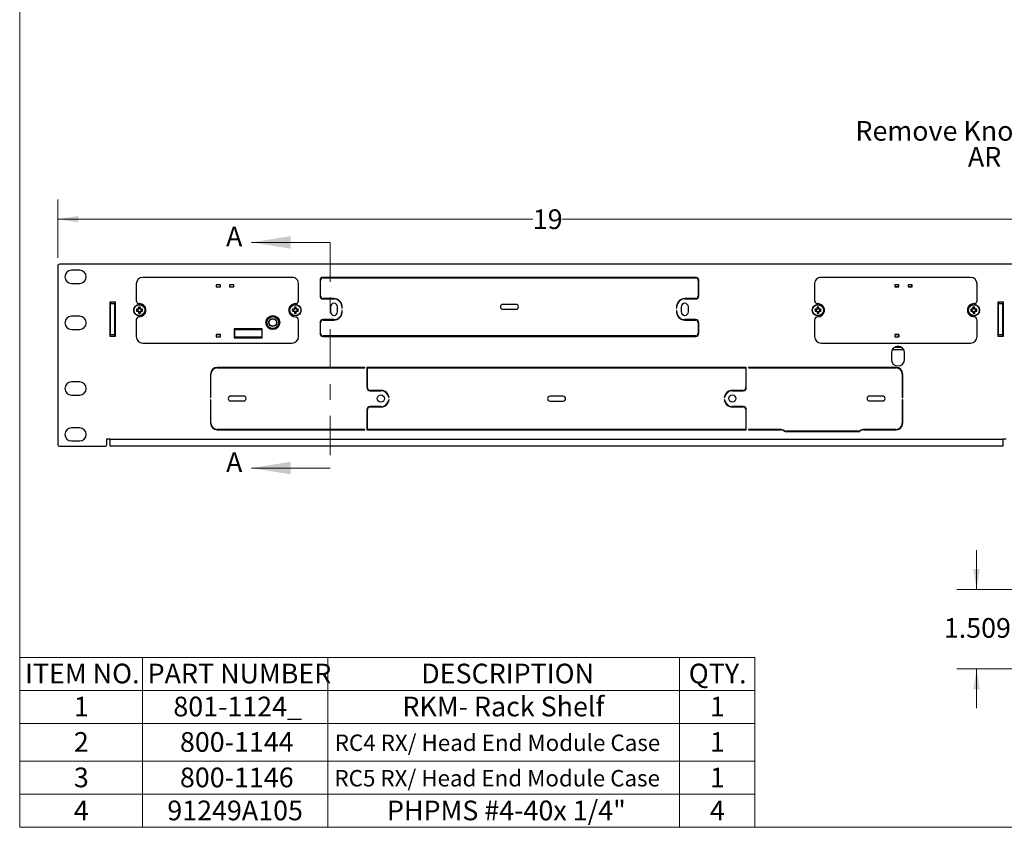
# Model space of a CAD drawing. Units: inches. Extents: x 0.6 to 16.6, y 0.4 to 10.6.
# Drawn here: x 0.6 to 6.9, y 0.4 to 5.5 of the extents above; entities that cross this region are included whole.
import ezdxf

# ---------------------------------------------------------------- set-up
doc = ezdxf.new("R2010")
doc.units = ezdxf.units.IN
doc.header["$MEASUREMENT"] = 0
doc.linetypes.add('CENTER', pattern=[0.4, 0.25, -0.05, 0.05, -0.05])
doc.styles.add('SLDTEXTSTYLE0', font='TXT', dxfattribs={"width": 0.75})
doc.styles.add('SLDTEXTSTYLE4', font='TXT', dxfattribs={"width": 0.7})
doc.dimstyles.new('SLDDIMSTYLE2', dxfattribs={"dimtxt": 0.125, "dimasz": 0.13, "dimexe": 0, "dimexo": 0.0625, "dimgap": 0.03125, "dimtad": 0, "dimtih": 1, "dimtoh": 1, "dimdec": 0, "dimlfac": 3, "dimrnd": 1e-09, "dimzin": 12, "dimdsep": 46, "dimtxsty": 'SLDTEXTSTYLE0', "dimsah": 1, "dimcen": 0.09, "dimadec": 0, "dimazin": 3, "dimtfac": 1, "dimtdec": 0, "dimtofl": 0, "dimtmove": 0, "dimatfit": 3, "dimfxl": 1, "dimfrac": 2, "dimtolj": 1, "dimtzin": 12, "dimarcsym": 0})
doc.dimstyles.new('SLDDIMSTYLE4', dxfattribs={"dimtxt": 0.125, "dimasz": 0.13, "dimexe": 0, "dimexo": 0.0625, "dimgap": 0.03125, "dimtad": 0, "dimtih": 1, "dimtoh": 1, "dimdec": 3, "dimlfac": 3, "dimrnd": 1e-09, "dimzin": 12, "dimdsep": 46, "dimtxsty": 'SLDTEXTSTYLE0', "dimsah": 1, "dimcen": 0.09, "dimadec": 0, "dimazin": 3, "dimtfac": 1, "dimtdec": 3, "dimtmove": 0, "dimatfit": 0, "dimfxl": 1, "dimfrac": 2, "dimtolj": 1, "dimtzin": 12, "dimarcsym": 0})

# ---------------------------------------------------------------- blocks, each defined once
blk = doc.blocks.new('SW_TABLEANNOTATION_0')
at = {"color": 0, "linetype": 'Continuous', "lineweight": 18}
for p, q in [((0, 0), (0, -0.2095)), ((0, 0), (0.7803, 0)), ((0.7803, 0), (0.7803, -0.2095)), ((0.7803, 0), (1.9558, 0)), ((1.9558, 0), (1.9558, -0.2095)), ((1.9558, 0), (4.188, 0)), ((4.188, 0), (4.188, -0.2095)), ((4.188, 0), (4.6671, 0)), ((4.6671, 0), (4.6671, -0.2095)), ((0, -0.2095), (0.7803, -0.2095)), ((0, -0.2095), (0, -0.4189)), ((0.7803, -0.2095), (1.9558, -0.2095)), ((0.7803, -0.2095), (0.7803, -0.4189)), ((1.9558, -0.2095), (4.188, -0.2095)), ((1.9558, -0.2095), (1.9558, -0.4189)), ((4.188, -0.2095), (4.6671, -0.2095)), ((4.188, -0.2095), (4.188, -0.4189)), ((4.6671, -0.2095), (4.6671, -0.4189)), ((0, -0.4189), (0, -0.6593)), ((0, -0.4189), (0.7803, -0.4189)), ((0.7803, -0.4189), (0.7803, -0.6593)), ((0.7803, -0.4189), (1.9558, -0.4189)), ((1.9558, -0.4189), (1.9558, -0.6593)), ((1.9558, -0.4189), (4.188, -0.4189)), ((4.188, -0.4189), (4.188, -0.6593)), ((4.188, -0.4189), (4.6671, -0.4189)), ((4.6671, -0.4189), (4.6671, -0.6593)), ((0, -0.6593), (0, -0.8688)), ((0, -0.6593), (0.7803, -0.6593)), ((0.7803, -0.6593), (0.7803, -0.8688)), ((0.7803, -0.6593), (1.9558, -0.6593)), ((1.9558, -0.6593), (1.9558, -0.8688)), ((1.9558, -0.6593), (4.188, -0.6593)), ((4.188, -0.6593), (4.188, -0.8688)), ((4.188, -0.6593), (4.6671, -0.6593)), ((4.6671, -0.6593), (4.6671, -0.8688)), ((0, -0.8688), (0, -1.0783)), ((0, -0.8688), (0.7803, -0.8688)), ((0.7803, -0.8688), (0.7803, -1.0783)), ((0.7803, -0.8688), (1.9558, -0.8688)), ((1.9558, -0.8688), (1.9558, -1.0783)), ((1.9558, -0.8688), (4.188, -0.8688)), ((4.188, -0.8688), (4.188, -1.0783)), ((4.188, -0.8688), (4.6671, -0.8688)), ((4.6671, -0.8688), (4.6671, -1.0783)), ((0, -1.0783), (0.7803, -1.0783)), ((0.7803, -1.0783), (1.9558, -1.0783)), ((1.9558, -1.0783), (4.188, -1.0783)), ((4.188, -1.0783), (4.6671, -1.0783))]:
    blk.add_line(p, q, dxfattribs=at)
at = {"color": 0, "linetype": 'Continuous', "lineweight": 0, "attachment_point": 1}
for s, insert, char_height, style in [('ITEM NO.', (0.0343, -0.0399), 0.125, 'SLDTEXTSTYLE0'), ('PART NUMBER', (0.812, -0.0399), 0.125, 'SLDTEXTSTYLE0'), ('DESCRIPTION', (2.5489, -0.0399), 0.125, 'SLDTEXTSTYLE0'), ('QTY.', (4.2471, -0.0399), 0.125, 'SLDTEXTSTYLE0'), ('1', (0.344, -0.2493), 0.125, 'SLDTEXTSTYLE0'), ('801-1124_', (0.9754, -0.2493), 0.125, 'SLDTEXTSTYLE0'), ('RKM- Rack Shelf', (2.4291, -0.2493), 0.125, 'SLDTEXTSTYLE0'), ('1', (4.3814, -0.2493), 0.125, 'SLDTEXTSTYLE0'), ('2', (0.344, -0.4743), 0.125, 'SLDTEXTSTYLE0'), ('800-1144', (1.0171, -0.4743), 0.125, 'SLDTEXTSTYLE0'), ('RC4 RX/ Head End Module Case', (1.9998, -0.4897), 0.104167, 'SLDTEXTSTYLE4'), ('1', (4.3814, -0.4743), 0.125, 'SLDTEXTSTYLE0'), ('3', (0.344, -0.6992), 0.125, 'SLDTEXTSTYLE0'), ('800-1146', (1.0171, -0.6992), 0.125, 'SLDTEXTSTYLE0'), ('RC5 RX/ Head End Module Case', (1.9981, -0.7147), 0.104167, 'SLDTEXTSTYLE4'), ('1', (4.3814, -0.6992), 0.125, 'SLDTEXTSTYLE0'), ('4', (0.344, -0.9087), 0.125, 'SLDTEXTSTYLE0'), ('91249A105', (0.937, -0.9087), 0.125, 'SLDTEXTSTYLE0'), ('PHPMS #4-40x 1/4"', (2.3313, -0.9087), 0.125, 'SLDTEXTSTYLE0'), ('4', (4.3814, -0.9087), 0.125, 'SLDTEXTSTYLE0')]:
    blk.add_mtext(s, dxfattribs=dict(at, insert=insert, char_height=char_height, style=style))
blk = doc.blocks.new('_D_3')
at = {"color": 7, "linetype": 'Continuous', "lineweight": 0}
for p, q in [((0.8677, 4.005), (0.8677, 4.3765)), ((7.2011, 4.005), (7.2011, 4.3765)), ((0.8677, 4.2515), (3.8832, 4.2515)), ((7.2011, 4.2515), (4.0679, 4.2515))]:
    blk.add_line(p, q, dxfattribs=at)
at = {"color": 7, "linetype": 'Continuous', "lineweight": 18}
for points in [[(0.8677, 4.2515), (0.9977, 4.2315), (0.9977, 4.2715)], [(7.2011, 4.2515), (7.0711, 4.2715), (7.0711, 4.2315)]]:
    blk.add_solid(points, dxfattribs=at)
at = {"color": 7, "linetype": 'Continuous', "lineweight": 18, "insert": (3.8832, 4.3134), "char_height": 0.125, "attachment_point": 1, "style": 'SLDTEXTSTYLE0'}
blk.add_mtext('19', dxfattribs=at)
blk = doc.blocks.new('SW_NOTE_0_7')
at = {"color": 0, "linetype": 'Continuous', "lineweight": 0, "char_height": 0.125, "attachment_point": 2, "style": 'SLDTEXTSTYLE0'}
for s, insert in [('Remove Knock-Outs', (-0.1414, 0.2294)), ('AR', (-0.1302, 0.065))]:
    blk.add_mtext(s, dxfattribs=dict(at, insert=insert))
blk = doc.blocks.new('_D_5')
at = {"color": 7, "linetype": 'Continuous', "lineweight": 0}
for p, q in [((6.7, 1.9005), (6.7, 2.1505)), ((7.0607, 1.9005), (6.575, 1.9005)), ((7.0777, 1.3975), (6.575, 1.3975)), ((6.7, 1.3975), (6.7, 1.1475))]:
    blk.add_line(p, q, dxfattribs=at)
at = {"color": 7, "linetype": 'Continuous', "lineweight": 18}
for points in [[(6.7, 1.9005), (6.72, 2.0305), (6.68, 2.0305)], [(6.7, 1.3975), (6.68, 1.2675), (6.72, 1.2675)]]:
    blk.add_solid(points, dxfattribs=at)
at = {"color": 7, "linetype": 'Continuous', "lineweight": 18, "insert": (6.4922, 1.7197), "char_height": 0.125, "attachment_point": 1, "style": 'SLDTEXTSTYLE0'}
blk.add_mtext('1.509', dxfattribs=at)

msp = doc.modelspace()

# ---------------------------------------------------------------- linework, layer by layer
at = {"color": 7, "linetype": 'Continuous', "lineweight": 18}
for p, q in [((0.62625, 10.64207), (0.62625, 0.39207)), ((2.59706, 4.10393), (2.09706, 4.10393)), ((2.59706, 2.67168), (2.09706, 2.67168)), ((16.37625, 0.39207), (0.62625, 0.39207))]:
    msp.add_line(p, q, dxfattribs=at)
at = {"color": 7, "linetype": 'CENTER', "lineweight": 18}
msp.add_line((2.59706, 4.10393), (2.59706, 2.67168), dxfattribs=at)
at = {"color": 7, "linetype": 'Continuous', "lineweight": 25}
for p, q in [((0.86773, 3.95499), (0.86773, 2.82066)), ((7.19073, 3.96533), (0.87806, 3.96533)), ((1.00706, 3.92699), (0.95506, 3.92699)), ((2.35502, 3.88199), (1.40753, 3.88199)), ((4.92083, 3.88199), (2.5527, 3.88199)), ((2.5527, 3.87933), (4.92083, 3.87933)), ((6.66126, 3.88199), (5.71377, 3.88199)), ((0.95506, 3.84366), (1.00706, 3.84366)), ((1.36586, 3.84033), (1.36586, 3.73577)), ((1.90016, 3.83549), (1.87349, 3.83549)), ((1.87349, 3.83549), (1.87349, 3.82083)), ((1.90016, 3.83433), (1.87349, 3.83433)), ((1.87349, 3.82083), (1.90016, 3.82083)), ((1.90016, 3.82083), (1.90016, 3.83549)), ((1.98483, 3.83549), (1.95816, 3.83549)), ((1.95816, 3.83549), (1.95816, 3.82083)), ((1.98483, 3.83433), (1.95816, 3.83433)), ((1.95816, 3.82083), (1.98483, 3.82083)), ((1.98483, 3.82083), (1.98483, 3.83549)), ((2.39649, 3.73194), (2.39649, 3.83627)), ((2.5327, 3.86199), (2.5327, 3.76466)), ((2.53536, 3.76466), (2.53536, 3.86199)), ((4.93385, 3.86254), (4.93385, 3.76466)), ((4.93652, 3.76466), (4.93652, 3.86254)), ((5.6723, 3.83627), (5.6723, 3.73194)), ((6.20728, 3.8355), (6.18061, 3.8355)), ((6.18061, 3.8355), (6.18061, 3.82084)), ((6.20728, 3.83417), (6.18061, 3.83417)), ((6.20568, 3.82105), (6.18061, 3.82105)), ((6.18061, 3.82084), (6.20728, 3.82084)), ((6.20025, 3.82084), (6.20025, 3.82105)), ((6.20318, 3.82084), (6.20318, 3.82105)), ((6.20568, 3.82105), (6.20568, 3.83417)), ((6.20728, 3.82105), (6.20568, 3.82105)), ((6.20728, 3.82084), (6.20728, 3.8355)), ((6.29194, 3.8355), (6.26528, 3.8355)), ((6.26528, 3.8355), (6.26528, 3.82084)), ((6.29194, 3.83417), (6.26528, 3.83417)), ((6.28901, 3.82105), (6.26528, 3.82105)), ((6.26528, 3.82084), (6.29194, 3.82084)), ((6.28901, 3.82105), (6.28901, 3.83417)), ((6.29194, 3.82105), (6.28901, 3.82105)), ((6.29194, 3.82084), (6.29194, 3.8355)), ((6.70293, 3.73577), (6.70293, 3.84033)), ((1.2344, 3.72399), (1.19773, 3.72399)), ((1.19773, 3.72399), (1.19773, 3.50899)), ((1.20106, 3.72399), (1.20106, 3.71399)), ((1.20106, 3.71399), (1.20106, 3.51899)), ((1.23106, 3.71399), (1.20106, 3.71399)), ((1.23106, 3.71399), (1.23106, 3.72399)), ((1.23106, 3.51899), (1.23106, 3.71399)), ((1.2344, 3.50899), (1.2344, 3.72399)), ((1.38259, 3.68564), (1.38089, 3.69242)), ((1.39029, 3.68567), (1.39194, 3.69246)), ((2.37193, 3.68564), (2.37022, 3.69242)), ((2.37963, 3.68567), (2.38128, 3.69246)), ((2.62128, 3.74733), (2.5527, 3.74733)), ((2.5527, 3.74466), (2.62128, 3.74466)), ((2.59861, 3.69466), (2.59861, 3.66366)), ((2.64395, 3.66366), (2.64395, 3.69466)), ((2.67103, 3.69966), (2.67103, 3.68583)), ((2.67371, 3.68583), (2.67371, 3.69966)), ((3.77629, 3.71022), (3.69296, 3.71022)), ((4.79551, 3.69966), (4.79551, 3.68583)), ((4.79819, 3.68583), (4.79819, 3.69966)), ((4.82527, 3.69466), (4.82527, 3.66366)), ((4.91652, 3.74733), (4.84794, 3.74733)), ((4.84794, 3.74466), (4.91652, 3.74466)), ((4.8706, 3.66366), (4.8706, 3.69466)), ((5.68971, 3.68564), (5.688, 3.69242)), ((5.69741, 3.68567), (5.69906, 3.69246)), ((6.67904, 3.68564), (6.67734, 3.69242)), ((6.68674, 3.68567), (6.68839, 3.69246)), ((6.8344, 3.72399), (6.8344, 3.50899)), ((6.87106, 3.72399), (6.8344, 3.72399)), ((6.83773, 3.72399), (6.83773, 3.71399)), ((6.86773, 3.71399), (6.83773, 3.71399)), ((6.83773, 3.71399), (6.83773, 3.51899)), ((6.86773, 3.71399), (6.86773, 3.72399)), ((6.86773, 3.51899), (6.86773, 3.71399)), ((6.87106, 3.50899), (6.87106, 3.72399)), ((1.00706, 3.63533), (0.95506, 3.63533)), ((1.3745, 3.67747), (1.3677, 3.67912)), ((1.37453, 3.66977), (1.36775, 3.66807)), ((1.37622, 3.67748), (1.3745, 3.67747)), ((1.37453, 3.66977), (1.37626, 3.66978)), ((1.37584, 3.67935), (1.37629, 3.67944)), ((1.37622, 3.67748), (1.37584, 3.67935)), ((1.37589, 3.66791), (1.37626, 3.66978)), ((1.37634, 3.66782), (1.37589, 3.66791)), ((1.37667, 3.67757), (1.37622, 3.67748)), ((1.37626, 3.66978), (1.3767, 3.66969)), ((1.37629, 3.67944), (1.37667, 3.67757)), ((1.3767, 3.66969), (1.37634, 3.66782)), ((1.38037, 3.67912), (1.37667, 3.67757)), ((1.3767, 3.66969), (1.38041, 3.66817)), ((1.38037, 3.67912), (1.37891, 3.68057)), ((1.37896, 3.66671), (1.38041, 3.66817)), ((1.37953, 3.6812), (1.38099, 3.67975)), ((1.38104, 3.66755), (1.3796, 3.66609)), ((1.38099, 3.67975), (1.38037, 3.67912)), ((1.38041, 3.66817), (1.38104, 3.66755)), ((1.38064, 3.68383), (1.38073, 3.68427)), ((1.38251, 3.68346), (1.38064, 3.68383)), ((1.38072, 3.66347), (1.38259, 3.66385)), ((1.38082, 3.66302), (1.38072, 3.66347)), ((1.38073, 3.68427), (1.3826, 3.68391)), ((1.38268, 3.6634), (1.38082, 3.66302)), ((1.38251, 3.68346), (1.38099, 3.67975)), ((1.38104, 3.66755), (1.38259, 3.66385)), ((1.38269, 3.66168), (1.38104, 3.65488)), ((1.3826, 3.68391), (1.38251, 3.68346)), ((1.38259, 3.68564), (1.3826, 3.68391)), ((1.38259, 3.66385), (1.38268, 3.6634)), ((1.38268, 3.6634), (1.38269, 3.66168)), ((1.3903, 3.68394), (1.39029, 3.68567)), ((1.3903, 3.68394), (1.39217, 3.68432)), ((1.39039, 3.6835), (1.3903, 3.68394)), ((1.39227, 3.68388), (1.39039, 3.6835)), ((1.39194, 3.6798), (1.39039, 3.6835)), ((1.39039, 3.66343), (1.39047, 3.66388)), ((1.39226, 3.66307), (1.39039, 3.66343)), ((1.39039, 3.66171), (1.39039, 3.66343)), ((1.39039, 3.66171), (1.3921, 3.65493)), ((1.39047, 3.66388), (1.39199, 3.66759)), ((1.39047, 3.66388), (1.39235, 3.66351)), ((1.39194, 3.6798), (1.39339, 3.68126)), ((1.39257, 3.67917), (1.39194, 3.6798)), ((1.39199, 3.66759), (1.39262, 3.66822)), ((1.39345, 3.66614), (1.39199, 3.66759)), ((1.39217, 3.68432), (1.39227, 3.68388)), ((1.39235, 3.66351), (1.39226, 3.66307)), ((1.39402, 3.68063), (1.39257, 3.67917)), ((1.39629, 3.67765), (1.39257, 3.67917)), ((1.39262, 3.66822), (1.39632, 3.66977)), ((1.39262, 3.66822), (1.39408, 3.66677)), ((1.39629, 3.67765), (1.39665, 3.67953)), ((1.39673, 3.67756), (1.39629, 3.67765)), ((1.39632, 3.66977), (1.39676, 3.66986)), ((1.3967, 3.6679), (1.39632, 3.66977)), ((1.39665, 3.67953), (1.39709, 3.67943)), ((1.39714, 3.668), (1.3967, 3.6679)), ((1.39709, 3.67943), (1.39673, 3.67756)), ((1.39846, 3.67757), (1.39673, 3.67756)), ((1.39676, 3.66986), (1.39849, 3.66987)), ((1.39676, 3.66986), (1.39714, 3.668)), ((1.39846, 3.67757), (1.40524, 3.67928)), ((1.39849, 3.66987), (1.40528, 3.66822)), ((2.36383, 3.67747), (2.35704, 3.67912)), ((2.36386, 3.66977), (2.35708, 3.66807)), ((2.36556, 3.67748), (2.36383, 3.67747)), ((2.36386, 3.66977), (2.36559, 3.66978)), ((2.36518, 3.67935), (2.36562, 3.67944)), ((2.36556, 3.67748), (2.36518, 3.67935)), ((2.36522, 3.66791), (2.36559, 3.66978)), ((2.36567, 3.66782), (2.36522, 3.66791)), ((2.366, 3.67757), (2.36556, 3.67748)), ((2.36559, 3.66978), (2.36603, 3.66969)), ((2.36562, 3.67944), (2.366, 3.67757)), ((2.36603, 3.66969), (2.36567, 3.66782)), ((2.3697, 3.67912), (2.366, 3.67757)), ((2.36603, 3.66969), (2.36975, 3.66817)), ((2.3697, 3.67912), (2.36824, 3.68057)), ((2.3683, 3.66671), (2.36975, 3.66817)), ((2.36887, 3.6812), (2.37033, 3.67975)), ((2.37038, 3.66755), (2.36893, 3.66609)), ((2.37033, 3.67975), (2.3697, 3.67912)), ((2.36975, 3.66817), (2.37038, 3.66755)), ((2.36997, 3.68383), (2.37006, 3.68427)), ((2.37185, 3.68346), (2.36997, 3.68383)), ((2.37005, 3.66347), (2.37193, 3.66385)), ((2.37015, 3.66302), (2.37005, 3.66347)), ((2.37006, 3.68427), (2.37193, 3.68391)), ((2.37202, 3.6634), (2.37015, 3.66302)), ((2.37185, 3.68346), (2.37033, 3.67975)), ((2.37203, 3.66168), (2.37037, 3.65488)), ((2.37038, 3.66755), (2.37193, 3.66385)), ((2.37193, 3.68391), (2.37185, 3.68346)), ((2.37193, 3.68564), (2.37193, 3.68391)), ((2.37193, 3.66385), (2.37202, 3.6634)), ((2.37202, 3.6634), (2.37203, 3.66168)), ((2.37963, 3.68394), (2.37963, 3.68567)), ((2.37963, 3.68394), (2.3815, 3.68432)), ((2.37972, 3.6835), (2.37963, 3.68394)), ((2.3816, 3.68388), (2.37972, 3.6835)), ((2.38127, 3.6798), (2.37972, 3.6835)), ((2.37972, 3.66343), (2.37981, 3.66388)), ((2.38159, 3.66307), (2.37972, 3.66343)), ((2.37973, 3.66171), (2.37972, 3.66343)), ((2.37973, 3.66171), (2.38143, 3.65493)), ((2.37981, 3.66388), (2.38132, 3.66759)), ((2.37981, 3.66388), (2.38168, 3.66351)), ((2.38127, 3.6798), (2.38272, 3.68126)), ((2.38191, 3.67917), (2.38127, 3.6798)), ((2.38132, 3.66759), (2.38195, 3.66822)), ((2.38279, 3.66614), (2.38132, 3.66759)), ((2.3815, 3.68432), (2.3816, 3.68388)), ((2.38168, 3.66351), (2.38159, 3.66307)), ((2.38336, 3.68063), (2.38191, 3.67917)), ((2.38562, 3.67765), (2.38191, 3.67917)), ((2.38195, 3.66822), (2.38565, 3.66977)), ((2.38195, 3.66822), (2.38341, 3.66677)), ((2.38562, 3.67765), (2.38598, 3.67953)), ((2.38606, 3.67756), (2.38562, 3.67765)), ((2.38565, 3.66977), (2.3861, 3.66986)), ((2.38603, 3.6679), (2.38565, 3.66977)), ((2.38598, 3.67953), (2.38643, 3.67943)), ((2.38647, 3.668), (2.38603, 3.6679)), ((2.38643, 3.67943), (2.38606, 3.67756)), ((2.38779, 3.67757), (2.38606, 3.67756)), ((2.3861, 3.66986), (2.38782, 3.66987)), ((2.3861, 3.66986), (2.38647, 3.668)), ((2.38779, 3.67757), (2.39457, 3.67928)), ((2.38782, 3.66987), (2.39462, 3.66822)), ((2.67103, 3.68583), (2.67371, 3.68583)), ((2.67371, 3.67249), (2.67103, 3.67249)), ((2.67103, 3.67249), (2.67103, 3.65866)), ((2.67371, 3.65866), (2.67371, 3.67249)), ((3.69296, 3.67922), (3.77629, 3.67922)), ((4.79551, 3.68583), (4.79819, 3.68583)), ((4.79819, 3.67249), (4.79551, 3.67249)), ((4.79551, 3.67249), (4.79551, 3.65866)), ((4.79819, 3.65866), (4.79819, 3.67249)), ((5.68161, 3.67747), (5.67482, 3.67912)), ((5.68164, 3.66977), (5.67486, 3.66807)), ((5.68334, 3.67748), (5.68161, 3.67747)), ((5.68164, 3.66977), (5.68337, 3.66978)), ((5.68296, 3.67935), (5.6834, 3.67944)), ((5.68334, 3.67748), (5.68296, 3.67935)), ((5.68301, 3.66791), (5.68337, 3.66978)), ((5.68345, 3.66782), (5.68301, 3.66791)), ((5.68378, 3.67757), (5.68334, 3.67748)), ((5.68337, 3.66978), (5.68382, 3.66969)), ((5.6834, 3.67944), (5.68378, 3.67757)), ((5.68382, 3.66969), (5.68345, 3.66782)), ((5.68748, 3.67912), (5.68378, 3.67757)), ((5.68382, 3.66969), (5.68753, 3.66817)), ((5.68748, 3.67912), (5.68602, 3.68057)), ((5.68608, 3.66671), (5.68753, 3.66817)), ((5.68665, 3.6812), (5.68811, 3.67975)), ((5.68816, 3.66755), (5.68671, 3.66609)), ((5.68811, 3.67975), (5.68748, 3.67912)), ((5.68753, 3.66817), (5.68816, 3.66755)), ((5.68775, 3.68383), (5.68785, 3.68427)), ((5.68963, 3.68346), (5.68775, 3.68383)), ((5.68784, 3.66347), (5.68971, 3.66385)), ((5.68793, 3.66302), (5.68784, 3.66347)), ((5.68785, 3.68427), (5.68972, 3.68391)), ((5.6898, 3.6634), (5.68793, 3.66302)), ((5.68963, 3.68346), (5.68811, 3.67975)), ((5.68816, 3.66755), (5.68971, 3.66385)), ((5.68981, 3.66168), (5.68816, 3.65488)), ((5.68972, 3.68391), (5.68963, 3.68346)), ((5.68971, 3.68564), (5.68972, 3.68391)), ((5.68971, 3.66385), (5.6898, 3.6634)), ((5.6898, 3.6634), (5.68981, 3.66168)), ((5.69742, 3.68394), (5.69741, 3.68567)), ((5.69742, 3.68394), (5.69928, 3.68432)), ((5.69751, 3.6835), (5.69742, 3.68394)), ((5.6975, 3.66343), (5.69759, 3.66388)), ((5.69937, 3.66307), (5.6975, 3.66343)), ((5.69751, 3.66171), (5.6975, 3.66343)), ((5.69938, 3.68388), (5.69751, 3.6835)), ((5.69906, 3.6798), (5.69751, 3.6835)), ((5.69751, 3.66171), (5.69921, 3.65493)), ((5.69759, 3.66388), (5.69911, 3.66759)), ((5.69759, 3.66388), (5.69946, 3.66351)), ((5.69906, 3.6798), (5.70051, 3.68126)), ((5.69969, 3.67917), (5.69906, 3.6798)), ((5.69911, 3.66759), (5.69973, 3.66822)), ((5.70057, 3.66614), (5.69911, 3.66759)), ((5.69928, 3.68432), (5.69938, 3.68388)), ((5.69946, 3.66351), (5.69937, 3.66307)), ((5.70114, 3.68063), (5.69969, 3.67917)), ((5.7034, 3.67765), (5.69969, 3.67917)), ((5.69973, 3.66822), (5.70343, 3.66977)), ((5.69973, 3.66822), (5.7012, 3.66677)), ((5.7034, 3.67765), (5.70377, 3.67953)), ((5.70385, 3.67756), (5.7034, 3.67765)), ((5.70343, 3.66977), (5.70388, 3.66986)), ((5.70381, 3.6679), (5.70343, 3.66977)), ((5.70377, 3.67953), (5.70421, 3.67943)), ((5.70426, 3.668), (5.70381, 3.6679)), ((5.70421, 3.67943), (5.70385, 3.67756)), ((5.70557, 3.67757), (5.70385, 3.67756)), ((5.70388, 3.66986), (5.7056, 3.66987)), ((5.70388, 3.66986), (5.70426, 3.668)), ((5.70557, 3.67757), (5.71235, 3.67928)), ((5.7056, 3.66987), (5.7124, 3.66822)), ((6.67095, 3.67747), (6.66415, 3.67912)), ((6.67098, 3.66977), (6.6642, 3.66807)), ((6.67267, 3.67748), (6.67095, 3.67747)), ((6.67098, 3.66977), (6.6727, 3.66978)), ((6.67229, 3.67935), (6.67274, 3.67944)), ((6.67267, 3.67748), (6.67229, 3.67935)), ((6.67234, 3.66791), (6.6727, 3.66978)), ((6.67278, 3.66782), (6.67234, 3.66791)), ((6.67312, 3.67757), (6.67267, 3.67748)), ((6.6727, 3.66978), (6.67315, 3.66969)), ((6.67274, 3.67944), (6.67312, 3.67757)), ((6.67315, 3.66969), (6.67278, 3.66782)), ((6.67682, 3.67912), (6.67312, 3.67757)), ((6.67315, 3.66969), (6.67686, 3.66817)), ((6.67682, 3.67912), (6.67536, 3.68057)), ((6.67541, 3.66671), (6.67686, 3.66817)), ((6.67598, 3.6812), (6.67744, 3.67975)), ((6.67749, 3.66755), (6.67604, 3.66609)), ((6.67744, 3.67975), (6.67682, 3.67912)), ((6.67686, 3.66817), (6.67749, 3.66755)), ((6.67709, 3.68383), (6.67718, 3.68427)), ((6.67896, 3.68346), (6.67709, 3.68383)), ((6.67717, 3.66347), (6.67904, 3.66385)), ((6.67727, 3.66302), (6.67717, 3.66347)), ((6.67718, 3.68427), (6.67905, 3.68391)), ((6.67913, 3.6634), (6.67727, 3.66302)), ((6.67896, 3.68346), (6.67744, 3.67975)), ((6.67749, 3.66755), (6.67904, 3.66385)), ((6.67914, 3.66168), (6.67749, 3.65488)), ((6.67905, 3.68391), (6.67896, 3.68346)), ((6.67904, 3.68564), (6.67905, 3.68391)), ((6.67904, 3.66385), (6.67913, 3.6634)), ((6.67913, 3.6634), (6.67914, 3.66168)), ((6.68675, 3.68394), (6.68674, 3.68567)), ((6.68675, 3.68394), (6.68862, 3.68432)), ((6.68684, 3.6835), (6.68675, 3.68394)), ((6.68683, 3.66343), (6.68692, 3.66388)), ((6.68871, 3.66307), (6.68683, 3.66343)), ((6.68684, 3.66171), (6.68683, 3.66343)), ((6.68871, 3.68388), (6.68684, 3.6835)), ((6.68839, 3.6798), (6.68684, 3.6835)), ((6.68684, 3.66171), (6.68855, 3.65493)), ((6.68692, 3.66388), (6.68844, 3.66759)), ((6.68692, 3.66388), (6.6888, 3.66351)), ((6.68839, 3.6798), (6.68984, 3.68126)), ((6.68902, 3.67917), (6.68839, 3.6798)), ((6.68844, 3.66759), (6.68907, 3.66822)), ((6.6899, 3.66614), (6.68844, 3.66759)), ((6.68862, 3.68432), (6.68871, 3.68388)), ((6.6888, 3.66351), (6.68871, 3.66307)), ((6.69047, 3.68063), (6.68902, 3.67917)), ((6.69273, 3.67765), (6.68902, 3.67917)), ((6.68907, 3.66822), (6.69277, 3.66977)), ((6.68907, 3.66822), (6.69053, 3.66677)), ((6.69273, 3.67765), (6.6931, 3.67953)), ((6.69318, 3.67756), (6.69273, 3.67765)), ((6.69277, 3.66977), (6.69321, 3.66986)), ((6.69315, 3.6679), (6.69277, 3.66977)), ((6.6931, 3.67953), (6.69354, 3.67943)), ((6.69359, 3.668), (6.69315, 3.6679)), ((6.69354, 3.67943), (6.69318, 3.67756)), ((6.69491, 3.67757), (6.69318, 3.67756)), ((6.69321, 3.66986), (6.69494, 3.66987)), ((6.69321, 3.66986), (6.69359, 3.668)), ((6.69491, 3.67757), (6.70169, 3.67928)), ((6.69494, 3.66987), (6.70173, 3.66822)), ((1.36567, 3.61157), (1.36567, 3.50699)), ((2.39649, 3.50699), (2.39649, 3.61133)), ((2.5327, 3.59366), (2.5327, 3.52733)), ((2.53536, 3.52733), (2.53536, 3.59366)), ((2.62128, 3.61366), (2.5527, 3.61366)), ((2.5527, 3.61099), (2.62128, 3.61099)), ((4.91652, 3.61366), (4.84794, 3.61366)), ((4.84794, 3.61099), (4.91652, 3.61099)), ((4.93385, 3.59366), (4.93385, 3.52733)), ((4.93652, 3.52733), (4.93652, 3.59366)), ((5.6723, 3.61133), (5.6723, 3.50663)), ((6.70313, 3.50663), (6.70313, 3.61121)), ((0.95506, 3.55199), (1.00706, 3.55199)), ((1.19773, 3.50899), (1.2344, 3.50899)), ((1.20106, 3.51899), (1.23106, 3.51899)), ((1.20106, 3.51899), (1.20106, 3.50899)), ((1.23106, 3.50899), (1.23106, 3.51899)), ((1.90016, 3.51983), (1.87349, 3.51983)), ((1.87349, 3.51983), (1.87349, 3.50516)), ((1.89879, 3.51829), (1.87349, 3.51829)), ((1.87349, 3.50516), (1.90016, 3.50516)), ((1.87896, 3.51983), (1.87896, 3.51829)), ((1.88236, 3.51829), (1.88236, 3.51983)), ((1.89096, 3.51983), (1.89096, 3.51829)), ((1.89436, 3.51829), (1.89436, 3.51983)), ((1.89879, 3.51829), (1.89879, 3.50516)), ((1.89879, 3.51829), (1.90016, 3.51829)), ((1.90016, 3.50516), (1.90016, 3.51983)), ((2.16516, 3.55449), (1.98783, 3.55449)), ((1.98783, 3.55449), (1.98783, 3.49916)), ((1.98966, 3.54849), (1.98783, 3.54849)), ((1.98783, 3.54349), (1.98966, 3.54349)), ((1.98966, 3.54316), (1.98783, 3.54316)), ((1.98783, 3.50909), (1.98933, 3.50909)), ((1.98783, 3.50516), (2.16516, 3.50516)), ((1.98933, 3.51829), (1.98933, 3.50516)), ((1.98933, 3.51829), (1.98966, 3.51829)), ((1.98966, 3.54983), (1.98966, 3.50516)), ((2.16516, 3.54983), (1.98966, 3.54983)), ((2.07016, 3.54983), (2.07016, 3.55449)), ((2.16516, 3.49916), (2.16516, 3.55449)), ((4.91652, 3.50999), (2.5527, 3.50999)), ((2.5527, 3.50733), (4.91652, 3.50733)), ((6.20728, 3.51984), (6.18061, 3.51984)), ((6.18061, 3.51984), (6.18061, 3.50517)), ((6.20591, 3.5183), (6.18061, 3.5183)), ((6.18061, 3.50517), (6.20728, 3.50517)), ((6.18607, 3.51984), (6.18607, 3.5183)), ((6.18948, 3.5183), (6.18948, 3.51984)), ((6.19807, 3.51984), (6.19807, 3.5183)), ((6.20148, 3.5183), (6.20148, 3.51984)), ((6.20591, 3.5183), (6.20591, 3.50517)), ((6.20591, 3.5183), (6.20728, 3.5183)), ((6.20728, 3.50517), (6.20728, 3.51984)), ((6.8344, 3.50899), (6.87106, 3.50899)), ((6.83773, 3.51899), (6.86773, 3.51899)), ((6.83773, 3.51899), (6.83773, 3.50899)), ((6.86773, 3.50899), (6.86773, 3.51899)), ((1.40733, 3.46533), (2.35483, 3.46533)), ((1.98783, 3.49916), (2.16516, 3.49916)), ((5.71397, 3.46497), (6.66146, 3.46497)), ((6.18193, 3.43984), (6.2202, 3.43984)), ((6.1594, 3.40283), (6.1594, 3.36116)), ((6.23797, 3.42217), (6.16416, 3.42217)), ((6.24273, 3.36116), (6.24273, 3.40283)), ((1.83773, 3.26866), (1.83773, 3.11899)), ((1.8404, 3.11899), (1.8404, 3.26866)), ((2.81706, 3.31033), (1.8794, 3.31033)), ((1.8794, 3.30766), (2.81706, 3.30766)), ((2.81706, 3.30766), (2.81706, 3.31033)), ((5.2384, 3.31033), (2.8304, 3.31033)), ((2.8304, 3.31033), (2.8304, 3.18233)), ((2.83306, 3.18233), (2.83306, 3.30766)), ((2.83306, 3.30766), (5.23573, 3.30766)), ((5.23573, 3.30766), (5.23573, 3.18233)), ((5.2384, 3.18233), (5.2384, 3.31033)), ((5.25173, 3.31033), (5.25173, 3.30766)), ((6.1894, 3.31033), (5.25173, 3.31033)), ((5.25173, 3.30766), (6.1894, 3.30766)), ((6.2284, 3.26866), (6.2284, 3.11899)), ((6.23106, 3.11899), (6.23106, 3.26866)), ((1.00706, 3.21866), (0.95506, 3.21866)), ((0.95506, 3.13533), (1.00706, 3.13533)), ((2.04828, 3.12854), (1.96495, 3.12854)), ((2.91898, 3.16499), (2.8504, 3.16499)), ((2.8504, 3.16233), (2.91898, 3.16233)), ((4.07606, 3.12783), (3.99273, 3.12783)), ((5.2184, 3.16499), (5.14981, 3.16499)), ((5.14981, 3.16233), (5.2184, 3.16233)), ((6.10385, 3.12854), (6.02051, 3.12854)), ((1.83773, 3.11899), (1.8404, 3.11899)), ((1.8404, 3.10566), (1.83773, 3.10566)), ((1.83773, 3.10566), (1.83773, 2.95599)), ((1.8404, 2.95599), (1.8404, 3.10566)), ((1.96495, 3.09754), (2.04828, 3.09754)), ((2.96853, 3.11899), (2.97122, 3.11899)), ((2.97122, 3.10566), (2.96853, 3.10566)), ((3.99273, 3.09683), (4.07606, 3.09683)), ((5.09757, 3.11899), (5.10026, 3.11899)), ((5.10026, 3.10566), (5.09757, 3.10566)), ((6.02051, 3.09754), (6.10385, 3.09754)), ((6.2284, 3.11899), (6.23106, 3.11899)), ((6.23106, 3.10566), (6.2284, 3.10566)), ((6.2284, 3.10566), (6.2284, 2.95599)), ((6.23106, 2.95599), (6.23106, 3.10566)), ((2.8304, 3.04233), (2.8304, 2.91433)), ((2.83306, 2.91699), (2.83306, 3.04233)), ((2.91898, 3.06233), (2.8504, 3.06233)), ((2.8504, 3.05966), (2.91898, 3.05966)), ((5.2184, 3.06233), (5.14981, 3.06233)), ((5.14981, 3.05966), (5.2184, 3.05966)), ((5.23573, 3.04233), (5.23573, 2.91699)), ((5.2384, 2.91433), (5.2384, 3.04233)), ((2.8304, 2.97699), (2.83306, 2.97699)), ((5.23573, 2.97699), (5.2384, 2.97699)), ((1.00706, 2.92699), (0.95506, 2.92699)), ((2.81706, 2.91699), (1.8794, 2.91699)), ((1.8794, 2.91433), (2.81706, 2.91433)), ((2.81706, 2.91433), (2.81706, 2.91699)), ((2.8304, 2.91433), (5.2384, 2.91433)), ((5.23573, 2.91699), (2.83306, 2.91699)), ((3.00706, 2.91699), (3.00706, 2.91433)), ((3.06173, 2.91433), (3.06173, 2.91699)), ((4.67806, 2.91699), (4.67806, 2.91433)), ((4.72406, 2.91433), (4.72406, 2.91699)), ((5.00706, 2.91699), (5.00706, 2.91433)), ((5.06173, 2.91433), (5.06173, 2.91699)), ((5.45483, 2.91699), (5.25173, 2.91699)), ((5.25173, 2.91699), (5.25173, 2.91433)), ((5.25173, 2.91433), (5.45483, 2.91433)), ((5.94549, 2.90633), (5.49285, 2.90633)), ((5.49285, 2.90366), (5.94549, 2.90366)), ((6.1894, 2.91699), (5.9835, 2.91699)), ((5.9835, 2.91433), (6.1894, 2.91433)), ((6.0344, 2.91449), (6.0344, 2.91699)), ((0.95506, 2.84366), (1.00706, 2.84366)), ((1.1804, 2.85699), (1.20106, 2.85699)), ((1.1804, 2.82066), (1.1804, 2.85699)), ((1.20106, 2.85699), (1.20106, 2.85366)), ((6.86773, 2.85366), (1.20106, 2.85366)), ((1.20106, 2.81033), (1.20106, 2.85366)), ((6.86773, 2.85699), (6.8884, 2.85699)), ((6.86773, 2.85366), (6.86773, 2.85699)), ((6.86773, 2.85366), (6.86773, 2.81033)), ((0.87806, 2.81033), (1.17006, 2.81033)), ((6.86773, 2.81033), (1.20106, 2.81033))]:
    msp.add_line(p, q, dxfattribs=at)
at = {"color": 8, "linetype": 'Continuous', "lineweight": 25}
for p, q in [((1.88066, 3.51829), (1.88066, 3.51983)), ((1.89266, 3.51983), (1.89266, 3.51829)), ((6.18778, 3.5183), (6.18778, 3.51984)), ((6.19978, 3.51984), (6.19978, 3.5183))]:
    msp.add_line(p, q, dxfattribs=at)
at = {"color": 7, "linetype": 'Continuous', "lineweight": 25, "flags": 128}
for points in [[(1.8404, 2.97595), (1.83892, 2.97541), (1.83773, 2.97487)], [(5.54146, 2.90633), (5.53936, 2.90539), (5.53592, 2.90366)], [(5.70057, 2.90366), (5.69713, 2.90539), (5.69503, 2.90633)]]:
    msp.add_lwpolyline(points, dxfattribs=at)
at = {"color": 7, "linetype": 'Continuous', "lineweight": 25}
for centre, radius in [((1.38649, 3.67367), 0.0365), ((1.38649, 3.67367), 0.03464), ((2.37583, 3.67367), 0.0365), ((2.37583, 3.67367), 0.03464), ((5.69361, 3.67367), 0.0365), ((5.69361, 3.67367), 0.03464), ((6.68294, 3.67367), 0.0365), ((6.68294, 3.67367), 0.03464), ((2.23283, 3.59483), 0.04417), ((2.23283, 3.59516), 0.03917), ((2.23283, 3.59516), 0.0375), ((2.23283, 3.59516), 0.025), ((2.23283, 3.59516), 0.02333), ((2.91898, 3.11304), 0.02267), ((5.14981, 3.11304), 0.02267)]:
    msp.add_circle(centre, radius, dxfattribs=at)
for centre, radius, start, end in [((0.87806, 3.95499), 0.01033, 90, 180), ((0.95506, 3.88533), 0.04167, 90, 270), ((1.00706, 3.88533), 0.04167, 270, 90), ((1.40753, 3.84033), 0.04167, 90, 180), ((2.35502, 3.84033), 0.04167, 354.417899, 90), ((2.5527, 3.86199), 0.02, 90, 180), ((2.5527, 3.86199), 0.01733, 90, 180), ((4.91652, 3.86246), 0.02, 0.213902, 77.542534), ((4.91652, 3.86254), 0.01733, 0, 75.586995), ((5.71377, 3.84033), 0.04167, 90, 185.582101), ((6.66126, 3.84033), 0.04167, 0, 90), ((2.5527, 3.76466), 0.02, 180, 270), ((2.5527, 3.76466), 0.01733, 180, 270), ((4.91652, 3.76466), 0.01733, 270, 0), ((4.91652, 3.76466), 0.02, 270, 0), ((1.38653, 3.73577), 0.02067, 180, 269.370094), ((1.96493, 3.67702), 0.58425, 178.49012, 179.28878), ((1.38649, 3.67367), 0.01956, 73.821664, 106.649049), ((1.38585, 3.67367), 0.04143, 9.258795, 89.370094), ((0.80805, 3.67227), 0.58425, 1.181932, 1.980593), ((2.37583, 3.67366), 0.04167, 90, 170.792397), ((2.95426, 3.67702), 0.58425, 178.49012, 179.28878), ((2.37583, 3.67367), 0.01956, 73.821664, 106.649049), ((2.37623, 3.73599), 0.02067, 268.889474, 348.701233), ((1.79738, 3.67227), 0.58425, 1.181932, 1.980593), ((2.62128, 3.69466), 0.02267, 0, 180), ((2.62128, 3.69466), 0.05267, 5.447677, 90), ((2.62128, 3.69466), 0.05, 5.73917, 90), ((3.69296, 3.69472), 0.0155, 90, 270), ((3.77629, 3.69472), 0.0155, 270, 90), ((4.84794, 3.69466), 0.05267, 90, 174.552323), ((4.84794, 3.69466), 0.05, 90, 174.26083), ((4.84794, 3.69466), 0.02267, 0, 180), ((5.69257, 3.73599), 0.02067, 191.298767, 271.110526), ((6.27205, 3.67702), 0.58425, 178.49012, 179.28878), ((5.69361, 3.67367), 0.01956, 73.821664, 106.649049), ((5.69297, 3.67366), 0.04167, 9.207603, 90), ((5.11516, 3.67227), 0.58425, 1.181932, 1.980593), ((6.68294, 3.67367), 0.04143, 90.629906, 170.741205), ((7.26138, 3.67702), 0.58425, 178.49012, 179.28878), ((6.68294, 3.67367), 0.01956, 73.821664, 106.649049), ((6.68226, 3.73577), 0.02067, 270.629906, 0), ((6.1045, 3.67227), 0.58425, 1.181932, 1.980593), ((0.95506, 3.59366), 0.04167, 90, 270), ((1.00706, 3.59366), 0.04167, 270, 90), ((1.38633, 3.61157), 0.02067, 90.44484, 180), ((1.38649, 3.67367), 0.01956, 163.821664, 196.649049), ((1.3879, 3.09523), 0.58425, 91.181932, 91.980593), ((1.38314, 4.25211), 0.58425, 268.49012, 269.28878), ((1.38649, 3.67367), 0.01258, 162.418194, 198.052519), ((1.62926, 3.09416), 0.63762, 113.119265, 113.375429), ((1.6245, 4.25516), 0.63762, 247.095283, 247.351448), ((1.96798, 3.43567), 0.63762, 157.095283, 157.351448), ((1.96601, 3.91644), 0.63762, 203.119265, 203.375429), ((1.96494, 3.67507), 0.58425, 181.181932, 181.980593), ((1.38649, 3.67367), 0.01956, 253.821664, 286.649049), ((1.38649, 3.67367), 0.01258, 72.418194, 108.052519), ((1.38649, 3.67367), 0.01258, 252.418194, 288.052519), ((1.38585, 3.67367), 0.04143, 270.44484, 350.739857), ((0.80806, 3.67032), 0.58425, 358.49012, 359.28878), ((0.80698, 3.4309), 0.63762, 23.119265, 23.375429), ((0.80501, 3.91167), 0.63762, 337.095283, 337.351448), ((1.14849, 3.09218), 0.63762, 67.095283, 67.351448), ((1.14372, 4.25318), 0.63762, 293.119265, 293.375429), ((1.38984, 3.09523), 0.58425, 88.49012, 89.28878), ((1.38509, 4.25212), 0.58425, 271.181932, 271.980593), ((1.38649, 3.67367), 0.01258, 342.418194, 18.052519), ((1.38649, 3.67367), 0.01956, 343.821664, 16.649049), ((1.35099, 3.67367), 0.07604, 354.969689, 5.028963), ((2.38331, 3.67366), 0.04907, 172.190166, 187.80842), ((2.37583, 3.67366), 0.04167, 189.206189, 270), ((2.37583, 3.67367), 0.01956, 163.821664, 196.649049), ((2.37723, 3.09523), 0.58425, 91.181932, 91.980593), ((2.37248, 4.25211), 0.58425, 268.49012, 269.28878), ((2.37583, 3.67367), 0.01258, 162.418194, 198.052519), ((2.6186, 3.09416), 0.63762, 113.119265, 113.375429), ((2.61383, 4.25516), 0.63762, 247.095283, 247.351448), ((2.95731, 3.43567), 0.63762, 157.095283, 157.351448), ((2.95534, 3.91644), 0.63762, 203.119265, 203.375429), ((2.95427, 3.67507), 0.58425, 181.181932, 181.980593), ((2.37583, 3.67367), 0.01956, 253.821664, 286.649049), ((2.37583, 3.67367), 0.01258, 72.418194, 108.052519), ((2.37583, 3.67367), 0.01258, 252.418194, 288.052519), ((2.37583, 3.61133), 0.02067, 0, 90), ((1.79739, 3.67032), 0.58425, 358.49012, 359.28878), ((1.79631, 3.4309), 0.63762, 23.119265, 23.375429), ((1.79434, 3.91167), 0.63762, 337.095283, 337.351448), ((2.13782, 3.09218), 0.63762, 67.095283, 67.351448), ((2.13305, 4.25318), 0.63762, 293.119265, 293.375429), ((2.37918, 3.09523), 0.58425, 88.49012, 89.28878), ((2.37442, 4.25212), 0.58425, 271.181932, 271.980593), ((2.37583, 3.67367), 0.01258, 342.418194, 18.052519), ((2.37583, 3.67367), 0.01956, 343.821664, 16.649049), ((2.62128, 3.66366), 0.02267, 180, 0), ((2.62128, 3.66366), 0.05, 270, 354.26083), ((2.62128, 3.66366), 0.05267, 270, 354.552323), ((4.84794, 3.66366), 0.05267, 185.447677, 270), ((4.84794, 3.66366), 0.05, 185.73917, 270), ((4.84794, 3.66366), 0.02267, 180, 360), ((5.69297, 3.61133), 0.02067, 90, 180), ((5.69361, 3.67367), 0.01956, 163.821664, 196.649049), ((5.69501, 3.09523), 0.58425, 91.181932, 91.980593), ((5.69026, 4.25211), 0.58425, 268.49012, 269.28878), ((5.69361, 3.67367), 0.01258, 162.418194, 198.052519), ((5.93638, 3.09416), 0.63762, 113.119265, 113.375429), ((5.93161, 4.25516), 0.63762, 247.095283, 247.351448), ((6.2751, 3.43567), 0.63762, 157.095283, 157.351448), ((6.27312, 3.91644), 0.63762, 203.119265, 203.375429), ((6.27205, 3.67507), 0.58425, 181.181932, 181.980593), ((5.69361, 3.67367), 0.01956, 253.821664, 286.649049), ((5.69361, 3.67367), 0.01258, 72.418194, 108.052519), ((5.69361, 3.67367), 0.01258, 252.418194, 288.052519), ((5.69297, 3.67366), 0.04167, 270, 350.793811), ((5.11517, 3.67032), 0.58425, 358.49012, 359.28878), ((5.1141, 3.4309), 0.63762, 23.119265, 23.375429), ((5.11212, 3.91167), 0.63762, 337.095283, 337.351448), ((5.45561, 3.09218), 0.63762, 67.095283, 67.351448), ((5.45084, 4.25318), 0.63762, 293.119265, 293.375429), ((5.69696, 3.09523), 0.58425, 88.49012, 89.28878), ((5.69221, 4.25212), 0.58425, 271.181932, 271.980593), ((5.69361, 3.67367), 0.01258, 342.418194, 18.052519), ((5.69361, 3.67367), 0.01956, 343.821664, 16.649049), ((5.67918, 3.67366), 0.05532, 353.079185, 6.922225), ((6.67804, 3.67367), 0.0366, 169.507001, 191.751046), ((6.68294, 3.67367), 0.04141, 190.370363, 269.55516), ((6.68294, 3.67367), 0.01956, 163.821664, 196.649049), ((6.68434, 3.09523), 0.58425, 91.181932, 91.980593), ((6.67959, 4.25211), 0.58425, 268.49012, 269.28878), ((6.68294, 3.67367), 0.01258, 162.418194, 198.052519), ((6.92571, 3.09416), 0.63762, 113.119265, 113.375429), ((6.92094, 4.25516), 0.63762, 247.095283, 247.351448), ((7.26443, 3.43567), 0.63762, 157.095283, 157.351448), ((7.26245, 3.91644), 0.63762, 203.119265, 203.375429), ((7.26139, 3.67507), 0.58425, 181.181932, 181.980593), ((6.68294, 3.67367), 0.01956, 253.821664, 286.649049), ((6.68294, 3.67367), 0.01258, 72.418194, 108.052519), ((6.68294, 3.67367), 0.01258, 252.418194, 288.052519), ((6.68246, 3.61159), 0.02067, 358.951785, 89.564355), ((6.10451, 3.67032), 0.58425, 358.49012, 359.28878), ((6.10343, 3.4309), 0.63762, 23.119265, 23.375429), ((6.10145, 3.91167), 0.63762, 337.095283, 337.351448), ((6.44494, 3.09218), 0.63762, 67.095283, 67.351448), ((6.44017, 4.25318), 0.63762, 293.119265, 293.375429), ((6.68629, 3.09523), 0.58425, 88.49012, 89.28878), ((6.68154, 4.25212), 0.58425, 271.181932, 271.980593), ((6.68294, 3.67367), 0.01258, 342.418194, 18.052519), ((6.68294, 3.67367), 0.01956, 343.821664, 16.649049), ((2.5527, 3.59366), 0.02, 90, 180), ((2.5527, 3.59366), 0.01733, 90, 180), ((4.91652, 3.59366), 0.02, 0, 90), ((4.91652, 3.59366), 0.01733, 0, 90), ((1.40733, 3.50699), 0.04167, 180, 270), ((1.99039, 3.51238), 0.00262, 114.013069, 168.086395), ((2.35483, 3.50699), 0.04167, 270, 0), ((2.5527, 3.52733), 0.02, 180, 270), ((2.5527, 3.52733), 0.01733, 180, 270), ((4.91652, 3.52733), 0.01733, 270, 0), ((4.91652, 3.52733), 0.02, 270, 0), ((5.71397, 3.50663), 0.04167, 180, 270), ((6.66146, 3.50663), 0.04167, 270, 0), ((6.20106, 3.40283), 0.04167, 0, 180), ((6.20106, 3.36116), 0.04167, 180, 0), ((1.8794, 3.26866), 0.04167, 90, 180), ((1.8794, 3.26866), 0.039, 90, 180), ((6.1894, 3.26866), 0.04167, 0, 90), ((6.1894, 3.26866), 0.039, 0, 90), ((0.95506, 3.17699), 0.04167, 90, 270), ((1.00706, 3.17699), 0.04167, 270, 90), ((1.96495, 3.11304), 0.0155, 90, 270), ((2.04828, 3.11304), 0.0155, 270, 90), ((2.8504, 3.18233), 0.02, 180, 270), ((2.8504, 3.18233), 0.01733, 180, 270), ((2.91898, 3.11233), 0.05267, 7.27214, 90), ((2.91898, 3.11233), 0.05, 7.662256, 90), ((3.99273, 3.11233), 0.0155, 90, 270), ((4.07606, 3.11233), 0.0155, 270, 90), ((5.14981, 3.11233), 0.05267, 90, 172.72786), ((5.14981, 3.11233), 0.05, 90, 172.337744), ((5.2184, 3.18233), 0.02, 270, 0), ((5.2184, 3.18233), 0.01733, 270, 0), ((6.02051, 3.11304), 0.0155, 90, 270), ((6.10385, 3.11304), 0.0155, 270, 90), ((2.91898, 3.11233), 0.05267, 270, 352.72786), ((2.91898, 3.11233), 0.05, 270, 352.337744), ((5.14981, 3.11233), 0.05267, 187.27214, 270), ((5.14981, 3.11233), 0.05, 187.662256, 270), ((2.8504, 3.04233), 0.02, 90, 180), ((2.8504, 3.04233), 0.01733, 90, 180), ((5.2184, 3.04233), 0.02, 0, 90), ((5.2184, 3.04233), 0.01733, 0, 90), ((1.8794, 2.95599), 0.04167, 180, 270), ((1.8794, 2.95599), 0.039, 180, 270), ((6.1894, 2.95599), 0.039, 270, 0), ((6.1894, 2.95599), 0.04167, 270, 0), ((0.95506, 2.88533), 0.04167, 90, 270), ((1.00706, 2.88533), 0.04167, 270, 90), ((5.45483, 2.87266), 0.04433, 58.65395, 90), ((5.45483, 2.87266), 0.04167, 58.65395, 90), ((5.49285, 2.93507), 0.03141, 238.65395, 270), ((5.49285, 2.93507), 0.02875, 238.65395, 270), ((5.94549, 2.93507), 0.02875, 270, 301.34605), ((5.94549, 2.93507), 0.03141, 270, 301.34605), ((5.9835, 2.87266), 0.04433, 90, 121.34605), ((5.9835, 2.87266), 0.04167, 90, 121.34605), ((0.87806, 2.82066), 0.01033, 180, 270), ((1.17006, 2.82066), 0.01033, 270, 0)]:
    msp.add_arc(centre, radius, start, end, dxfattribs=at)
for points, knots in [([(1.37891, 3.68057), (1.37902, 3.68063), (1.37925, 3.68076), (1.37944, 3.681), (1.37951, 3.68116), (1.37953, 3.6812)], [0, 0, 0, 0, 0.4287458, 0.8575073, 1, 1, 1, 1]), ([(1.3796, 3.66609), (1.37953, 3.6662), (1.37941, 3.66643), (1.37916, 3.66662), (1.379, 3.66669), (1.37896, 3.66671)], [0, 0, 0, 0, 0.4287458, 0.8575073, 1, 1, 1, 1]), ([(1.39339, 3.68126), (1.39345, 3.68114), (1.39358, 3.68091), (1.39383, 3.68072), (1.39398, 3.68065), (1.39402, 3.68063)], [0, 0, 0, 0, 0.4287458, 0.8575073, 1, 1, 1, 1]), ([(1.39408, 3.66677), (1.39396, 3.66671), (1.39373, 3.66659), (1.39354, 3.66634), (1.39347, 3.66618), (1.39345, 3.66614)], [0, 0, 0, 0, 0.4287458, 0.8575073, 1, 1, 1, 1]), ([(2.36824, 3.68057), (2.36835, 3.68063), (2.36858, 3.68076), (2.36878, 3.681), (2.36885, 3.68116), (2.36887, 3.6812)], [0, 0, 0, 0, 0.4287458, 0.8575073, 1, 1, 1, 1]), ([(2.36893, 3.66609), (2.36887, 3.6662), (2.36874, 3.66643), (2.36849, 3.66662), (2.36834, 3.66669), (2.3683, 3.66671)], [0, 0, 0, 0, 0.4287458, 0.8575073, 1, 1, 1, 1]), ([(2.38272, 3.68126), (2.38279, 3.68114), (2.38291, 3.68091), (2.38316, 3.68072), (2.38332, 3.68065), (2.38336, 3.68063)], [0, 0, 0, 0, 0.4287458, 0.8575073, 1, 1, 1, 1]), ([(2.38341, 3.66677), (2.3833, 3.66671), (2.38307, 3.66659), (2.38288, 3.66634), (2.3828, 3.66618), (2.38279, 3.66614)], [0, 0, 0, 0, 0.42874579, 0.85750727, 1, 1, 1, 1]), ([(5.68602, 3.68057), (5.68614, 3.68063), (5.68637, 3.68076), (5.68656, 3.681), (5.68663, 3.68116), (5.68665, 3.6812)], [0, 0, 0, 0, 0.4287458, 0.8575073, 1, 1, 1, 1]), ([(5.68671, 3.66609), (5.68665, 3.6662), (5.68652, 3.66643), (5.68628, 3.66662), (5.68612, 3.66669), (5.68608, 3.66671)], [0, 0, 0, 0, 0.4287458, 0.8575073, 1, 1, 1, 1]), ([(5.70051, 3.68126), (5.70057, 3.68114), (5.70069, 3.68091), (5.70094, 3.68072), (5.7011, 3.68065), (5.70114, 3.68063)], [0, 0, 0, 0, 0.4287458, 0.8575073, 1, 1, 1, 1]), ([(5.7012, 3.66677), (5.70108, 3.66671), (5.70085, 3.66659), (5.70066, 3.66634), (5.70059, 3.66618), (5.70057, 3.66614)], [0, 0, 0, 0, 0.4287458, 0.8575073, 1, 1, 1, 1]), ([(6.67536, 3.68057), (6.67547, 3.68063), (6.6757, 3.68076), (6.67589, 3.681), (6.67596, 3.68116), (6.67598, 3.6812)], [0, 0, 0, 0, 0.4287458, 0.8575073, 1, 1, 1, 1]), ([(6.67604, 3.66609), (6.67598, 3.6662), (6.67586, 3.66643), (6.67561, 3.66662), (6.67545, 3.66669), (6.67541, 3.66671)], [0, 0, 0, 0, 0.4287458, 0.8575073, 1, 1, 1, 1]), ([(6.68984, 3.68126), (6.6899, 3.68114), (6.69003, 3.68091), (6.69028, 3.68072), (6.69043, 3.68065), (6.69047, 3.68063)], [0, 0, 0, 0, 0.4287458, 0.8575073, 1, 1, 1, 1]), ([(6.69053, 3.66677), (6.69041, 3.66671), (6.69018, 3.66659), (6.68999, 3.66634), (6.68992, 3.66618), (6.6899, 3.66614)], [0, 0, 0, 0, 0.4287458, 0.8575073, 1, 1, 1, 1])]:
    msp.add_open_spline(points, degree=3, knots=knots, dxfattribs=at)
at = {"color": 7, "linetype": 'Continuous', "lineweight": 18}
for points in [[(2.09706, 4.10393), (2.34706, 4.06393), (2.34706, 4.14393)], [(2.09706, 2.67168), (2.34706, 2.63168), (2.34706, 2.71168)]]:
    msp.add_solid(points, dxfattribs=at)

# ---------------------------------------------------------------- block references
at = {"color": 7, "linetype": 'Continuous', "lineweight": 0}
for name, p in [('SW_NOTE_0_7', (6.88119, 4.64458)), ('SW_TABLEANNOTATION_0', (0.62625, 1.47033))]:
    msp.add_blockref(name, p, dxfattribs=at)

# ---------------------------------------------------------------- texts
at = {"color": 7, "linetype": 'Continuous', "char_height": 0.125, "attachment_point": 1, "style": 'SLDTEXTSTYLE0'}
for insert in [(1.93621, 4.20313), (1.93621, 2.77088)]:
    msp.add_mtext('A', dxfattribs=dict(at, insert=insert))

# ---------------------------------------------------------------- dimensions: what is measured, and where the dimension line sits
at = {"color": 7, "linetype": 'Continuous', "lineweight": 18}
dim = msp.add_linear_dim(base=(0.86773, 4.25153), p1=(7.20106, 3.95499), p2=(0.86773, 3.95499), dimstyle='SLDDIMSTYLE2', dxfattribs=at)
dim.commit()
dim.dimension.update_dxf_attribs({"geometry": '_D_3', "text_midpoint": (3.97557, 4.25153), "dimtype": 160})
dim = msp.add_linear_dim(base=(6.69999, 1.3975), p1=(7.11073, 1.9005), p2=(7.12773, 1.3975), angle=90, dimstyle='SLDDIMSTYLE4', dxfattribs=at)
dim.commit()
dim.dimension.update_dxf_attribs({"geometry": '_D_5', "text_midpoint": (6.69999, 1.6578), "dimtype": 160})

doc.saveas('drawing.dxf')
